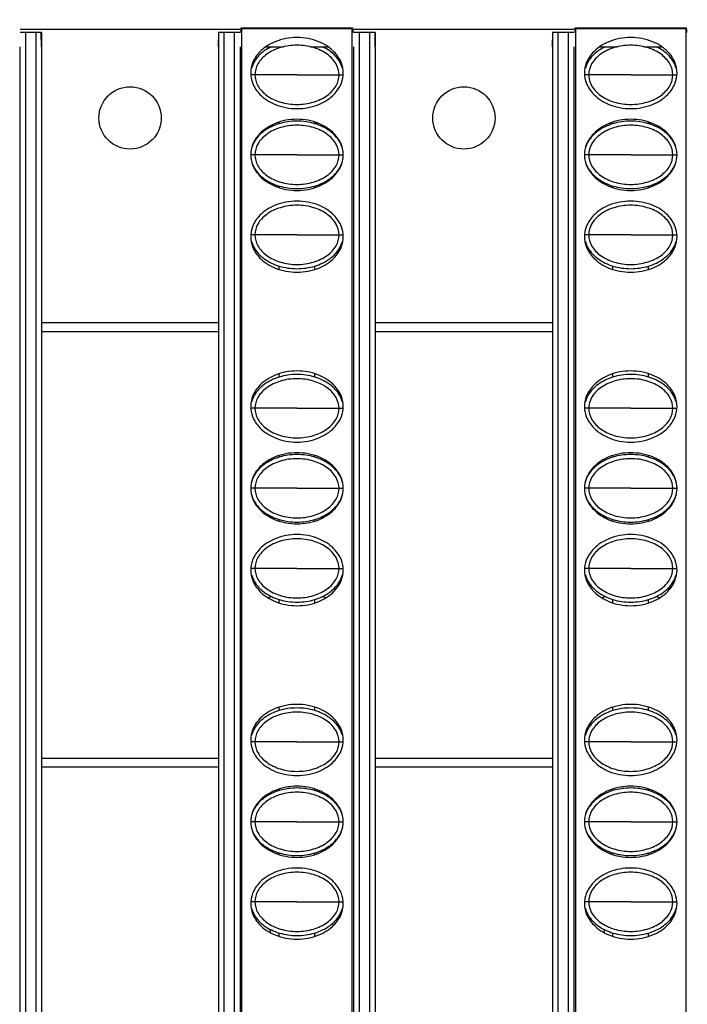
# Model space of a CAD drawing. Units: millimetres. Extents: x 6372 to 9836, y -168 to 2281.
# Drawn here: x 7159 to 7197, y 1299 to 1354 of the extents above; entities that cross this region are included whole.
import ezdxf

# ---------------------------------------------------------------- set-up
doc = ezdxf.new("R2010")
doc.units = ezdxf.units.MM
doc.header["$LTSCALE"] = 30.734
doc.header["$PDMODE"] = 3
doc.header["$PDSIZE"] = 0.5
doc.layers.get('0').update_dxf_attribs({"linetype": 'CONTINUOUS'})
doc.layers.get('Defpoints').update_dxf_attribs({"linetype": 'CONTINUOUS'})
doc.styles.get("Standard").update_dxf_attribs({"font": 'SimSun.ttf', "width": 0.7})
doc.dimstyles.new('2.5', dxfattribs={"dimtxt": 10, "dimasz": 5, "dimexe": 1, "dimexo": 0.5, "dimgap": 0.5, "dimtad": 0, "dimtoh": 1, "dimzin": 0, "dimdsep": 46, "dimtxsty": 'Standard', "dimcen": 0.5, "dimclrd": 251, "dimclre": 251, "dimclrt": 252, "dimazin": 0, "dimtfac": 0.6, "dimtofl": 0, "dimtmove": 0, "dimatfit": 3, "dimfxl": 0, "dimtolj": 1, "dimtzin": 0, "dimlwe": -1, "dimarcsym": 0})

# ---------------------------------------------------------------- blocks, each defined once
blk = doc.blocks.new('*D24')
at = {"color": 251}
for p, q in [((6794.545, 1354.358), (6794.545, 1401.108)), ((7386.545, 1354.358), (7386.545, 1401.108))]:
    blk.add_line(p, q, dxfattribs=at)
at = {"color": 251, "lineweight": -2}
for p, q in [((6799.545, 1400.108), (7094.837, 1400.108)), ((7381.545, 1400.108), (7124.614, 1400.108))]:
    blk.add_line(p, q, dxfattribs=at)
at = {"color": 251, "lineweight": 0}
for points in [[(6799.545, 1400.941), (6799.545, 1399.275), (6794.545, 1400.108)], [(7381.545, 1400.941), (7381.545, 1399.275), (7386.545, 1400.108)]]:
    blk.add_solid(points, dxfattribs=at)
at = {"layer": 'Defpoints', "color": 0, "lineweight": 0}
for p in [(7386.545, 1400.108), (6794.545, 1353.858), (7386.545, 1353.858)]:
    blk.add_point(p, dxfattribs=at)
at = {"color": 252, "lineweight": 0, "insert": (7109.726, 1400.108), "char_height": 10, "attachment_point": 5}
blk.add_mtext('\\A1;592.00', dxfattribs=at)

msp = doc.modelspace()

# ---------------------------------------------------------------- linework, layer by layer
at = {"color": 7, "linetype": 'Continuous'}
for p, q in [((7159.37, 1353.858), (7171.72, 1353.858)), ((7160.57, 1353.658), (7159.37, 1353.658)), ((7160.57, 1352.858), (7160.556, 1353.658)), ((7160.57, 1353.658), (7160.57, 758.658)), ((7171.72, 1353.658), (7170.52, 1353.658)), ((7170.52, 1353.658), (7170.52, 758.658)), ((7170.52, 1352.858), (7170.534, 1353.658)), ((7178.07, 1353.908), (7171.77, 1353.908)), ((7171.785, 1353.893), (7171.77, 1353.908)), ((7171.77, 1353.908), (7171.77, 1353.658)), ((7171.812, 1353.887), (7171.812, 1056.429)), ((7178.028, 1353.866), (7171.812, 1353.866)), ((7178.028, 1056.428), (7178.028, 1353.887)), ((7178.07, 1353.658), (7178.07, 1353.858)), ((7178.12, 1353.858), (7190.47, 1353.858)), ((7179.32, 1353.658), (7178.12, 1353.658)), ((7179.32, 1352.858), (7179.306, 1353.658)), ((7179.32, 1353.658), (7179.32, 758.658)), ((7190.47, 1353.658), (7189.27, 1353.658)), ((7189.27, 1352.858), (7189.284, 1353.658)), ((7189.27, 1353.658), (7189.27, 758.658)), ((7196.82, 1353.908), (7190.52, 1353.908)), ((7190.535, 1353.893), (7190.52, 1353.908)), ((7190.52, 1353.908), (7190.52, 1353.658)), ((7190.562, 1353.887), (7190.562, 1056.429)), ((7196.778, 1353.866), (7190.562, 1353.866)), ((7196.778, 1056.428), (7196.778, 1353.887)), ((7196.82, 1353.658), (7196.82, 1353.858)), ((7159.37, 759.458), (7159.37, 1352.858)), ((7171.72, 1352.858), (7171.72, 759.458)), ((7173.175, 1352.858), (7174.166, 1352.858)), ((7175.675, 1352.858), (7176.666, 1352.858)), ((7178.12, 759.458), (7178.12, 1352.858)), ((7190.47, 1352.858), (7190.47, 759.458)), ((7191.925, 1352.858), (7192.916, 1352.858)), ((7194.425, 1352.858), (7195.416, 1352.858)), ((7173.92, 1348.535), (7173.92, 1348.628)), ((7175.92, 1348.535), (7175.92, 1348.627)), ((7175.92, 1348.577), (7176.048, 1348.577)), ((7192.67, 1348.535), (7192.67, 1348.628)), ((7194.67, 1348.535), (7194.67, 1348.627)), ((7194.67, 1348.577), (7194.798, 1348.577)), ((7172.651, 1345.858), (7172.62, 1345.858)), ((7177.221, 1345.858), (7177.189, 1345.858)), ((7191.401, 1345.858), (7191.37, 1345.858)), ((7195.971, 1345.858), (7195.939, 1345.858)), ((7173.92, 1344.938), (7173.92, 1345.03)), ((7175.92, 1344.938), (7175.92, 1345.03)), ((7192.67, 1344.938), (7192.67, 1345.03)), ((7194.67, 1344.938), (7194.67, 1345.03)), ((7173.92, 1340.338), (7173.92, 1340.53)), ((7175.92, 1340.338), (7175.92, 1340.53)), ((7192.67, 1340.338), (7192.67, 1340.53)), ((7194.67, 1340.338), (7194.67, 1340.53)), ((7160.57, 1336.858), (7170.52, 1336.858)), ((7179.32, 1336.858), (7189.27, 1336.858)), ((7173.92, 1334.285), (7173.92, 1334.478)), ((7175.92, 1334.285), (7175.92, 1334.477)), ((7192.67, 1334.285), (7192.67, 1334.478)), ((7194.67, 1334.285), (7194.67, 1334.477)), ((7173.92, 1329.785), (7173.92, 1329.878)), ((7175.92, 1329.785), (7175.92, 1329.877)), ((7192.67, 1329.785), (7192.67, 1329.878)), ((7194.67, 1329.785), (7194.67, 1329.877)), ((7172.52, 1327.302), (7172.52, 1327.279)), ((7172.583, 1327.16), (7172.599, 1327.177)), ((7177.241, 1327.177), (7177.258, 1327.16)), ((7177.32, 1327.279), (7177.32, 1327.302)), ((7191.27, 1327.302), (7191.27, 1327.279)), ((7191.333, 1327.16), (7191.349, 1327.177)), ((7195.991, 1327.177), (7196.008, 1327.16)), ((7196.07, 1327.279), (7196.07, 1327.302)), ((7173.92, 1326.188), (7173.92, 1326.28)), ((7175.92, 1326.188), (7175.92, 1326.28)), ((7192.67, 1326.188), (7192.67, 1326.28)), ((7194.67, 1326.188), (7194.67, 1326.28)), ((7177.253, 1322.55), (7177.02, 1322.318)), ((7196.003, 1322.55), (7195.77, 1322.318)), ((7173.92, 1321.588), (7173.92, 1321.78)), ((7175.92, 1321.588), (7175.92, 1321.78)), ((7192.67, 1321.588), (7192.67, 1321.78)), ((7194.67, 1321.588), (7194.67, 1321.78)), ((7173.92, 1315.535), (7173.92, 1315.728)), ((7175.92, 1315.535), (7175.92, 1315.727)), ((7192.67, 1315.535), (7192.67, 1315.728)), ((7194.67, 1315.535), (7194.67, 1315.727)), ((7160.57, 1312.858), (7170.52, 1312.858)), ((7179.32, 1312.858), (7189.27, 1312.858)), ((7173.92, 1311.035), (7173.92, 1311.128)), ((7175.92, 1311.035), (7175.92, 1311.127)), ((7192.67, 1311.035), (7192.67, 1311.128)), ((7194.67, 1311.035), (7194.67, 1311.127)), ((7173.92, 1307.438), (7173.92, 1307.53)), ((7175.92, 1307.438), (7175.92, 1307.53)), ((7192.67, 1307.438), (7192.67, 1307.53)), ((7194.67, 1307.438), (7194.67, 1307.53)), ((7173.42, 1303.232), (7173.42, 1303.054)), ((7173.92, 1302.838), (7173.92, 1303.03)), ((7175.92, 1302.838), (7175.92, 1303.03)), ((7192.17, 1303.232), (7192.17, 1303.054)), ((7192.67, 1302.838), (7192.67, 1303.03)), ((7194.67, 1302.838), (7194.67, 1303.03))]:
    msp.add_line(p, q, dxfattribs=at)
at = {"color": 9, "linetype": 'Continuous'}
for p, q in [((7159.67, 1353.658), (7159.67, 758.658)), ((7160.27, 758.658), (7160.27, 1353.658)), ((7170.82, 1353.658), (7170.82, 758.658)), ((7171.42, 758.658), (7171.42, 1353.658)), ((7178.42, 1353.658), (7178.42, 758.658)), ((7179.02, 758.658), (7179.02, 1353.658)), ((7189.57, 1353.658), (7189.57, 758.658)), ((7190.17, 758.658), (7190.17, 1353.658)), ((7172.556, 1351.283), (7172.33, 1351.283)), ((7174.921, 1351.283), (7172.556, 1351.283)), ((7174.921, 1351.283), (7177.285, 1351.283)), ((7177.285, 1351.283), (7177.511, 1351.283)), ((7191.306, 1351.283), (7191.08, 1351.283)), ((7193.671, 1351.283), (7191.306, 1351.283)), ((7193.671, 1351.283), (7196.035, 1351.283)), ((7196.035, 1351.283), (7196.261, 1351.283)), ((7172.556, 1346.783), (7172.32, 1346.783)), ((7174.921, 1346.783), (7172.556, 1346.783)), ((7174.921, 1346.783), (7177.285, 1346.783)), ((7177.285, 1346.783), (7177.52, 1346.783)), ((7191.306, 1346.783), (7191.07, 1346.783)), ((7193.671, 1346.783), (7191.306, 1346.783)), ((7193.671, 1346.783), (7196.035, 1346.783)), ((7196.035, 1346.783), (7196.27, 1346.783)), ((7172.556, 1342.283), (7172.33, 1342.283)), ((7174.921, 1342.283), (7172.556, 1342.283)), ((7174.921, 1342.283), (7177.285, 1342.283)), ((7177.285, 1342.283), (7177.511, 1342.283)), ((7191.306, 1342.283), (7191.08, 1342.283)), ((7193.671, 1342.283), (7191.306, 1342.283)), ((7193.671, 1342.283), (7196.035, 1342.283)), ((7196.035, 1342.283), (7196.261, 1342.283)), ((7160.57, 1337.358), (7170.52, 1337.358)), ((7179.32, 1337.358), (7189.27, 1337.358)), ((7172.556, 1332.533), (7172.33, 1332.533)), ((7174.921, 1332.533), (7172.556, 1332.533)), ((7174.921, 1332.533), (7177.285, 1332.533)), ((7177.285, 1332.533), (7177.511, 1332.533)), ((7191.306, 1332.533), (7191.08, 1332.533)), ((7193.671, 1332.533), (7191.306, 1332.533)), ((7193.671, 1332.533), (7196.035, 1332.533)), ((7196.035, 1332.533), (7196.261, 1332.533)), ((7172.556, 1328.033), (7172.32, 1328.033)), ((7174.921, 1328.033), (7172.556, 1328.033)), ((7174.921, 1328.033), (7177.285, 1328.033)), ((7177.285, 1328.033), (7177.52, 1328.033)), ((7191.306, 1328.033), (7191.07, 1328.033)), ((7193.671, 1328.033), (7191.306, 1328.033)), ((7193.671, 1328.033), (7196.035, 1328.033)), ((7196.035, 1328.033), (7196.27, 1328.033)), ((7172.556, 1323.533), (7172.33, 1323.533)), ((7174.921, 1323.533), (7172.556, 1323.533)), ((7174.921, 1323.533), (7177.285, 1323.533)), ((7177.285, 1323.533), (7177.511, 1323.533)), ((7191.306, 1323.533), (7191.08, 1323.533)), ((7193.671, 1323.533), (7191.306, 1323.533)), ((7193.671, 1323.533), (7196.035, 1323.533)), ((7196.035, 1323.533), (7196.261, 1323.533)), ((7172.556, 1313.783), (7172.33, 1313.783)), ((7174.921, 1313.783), (7172.556, 1313.783)), ((7174.921, 1313.783), (7177.285, 1313.783)), ((7177.285, 1313.783), (7177.511, 1313.783)), ((7191.306, 1313.783), (7191.08, 1313.783)), ((7193.671, 1313.783), (7191.306, 1313.783)), ((7193.671, 1313.783), (7196.035, 1313.783)), ((7196.035, 1313.783), (7196.261, 1313.783)), ((7170.52, 1312.358), (7160.57, 1312.358)), ((7189.27, 1312.358), (7179.32, 1312.358)), ((7172.556, 1309.283), (7172.32, 1309.283)), ((7174.921, 1309.283), (7172.556, 1309.283)), ((7174.921, 1309.283), (7177.285, 1309.283)), ((7177.285, 1309.283), (7177.52, 1309.283)), ((7191.306, 1309.283), (7191.07, 1309.283)), ((7193.671, 1309.283), (7191.306, 1309.283)), ((7193.671, 1309.283), (7196.035, 1309.283)), ((7196.035, 1309.283), (7196.27, 1309.283)), ((7172.556, 1304.783), (7172.33, 1304.783)), ((7174.921, 1304.783), (7172.556, 1304.783)), ((7174.921, 1304.783), (7177.285, 1304.783)), ((7177.285, 1304.783), (7177.511, 1304.783)), ((7191.306, 1304.783), (7191.08, 1304.783)), ((7193.671, 1304.783), (7191.306, 1304.783)), ((7193.671, 1304.783), (7196.035, 1304.783)), ((7196.035, 1304.783), (7196.261, 1304.783))]:
    msp.add_line(p, q, dxfattribs=at)
at = {"color": 7, "linetype": 'Continuous'}
for centre in [(7165.545, 1348.858), (7184.295, 1348.858)]:
    msp.add_circle(centre, 1.75, dxfattribs=at)
for centre, radius, start, end in [((7174.92, 1348.858), 2.08, 201.175, 202.4753), ((7174.92, 1348.858), 2.08, 337.525, 338.8252), ((7193.67, 1348.858), 2.08, 201.175, 202.4753), ((7193.67, 1348.858), 2.08, 337.525, 338.8252), ((7174.919, 1349.256), 2.321, 211.0446, 212.0839), ((7174.922, 1349.256), 2.321, 327.9166, 328.9562), ((7193.669, 1349.256), 2.321, 211.0446, 212.0839), ((7193.672, 1349.256), 2.321, 327.9166, 328.9562), ((7173.65, 1326.128), 0.9, 136.0511, 138.8974), ((7176.19, 1326.128), 0.9, 41.1071, 43.955), ((7192.4, 1326.128), 0.9, 136.0511, 138.8974), ((7194.94, 1326.128), 0.9, 41.1071, 43.955), ((7173.65, 1326.128), 0.3, 106.8008, 125.4975), ((7173.65, 1326.128), 0.3, 24.5788, 31.8355), ((7176.19, 1326.128), 0.3, 148.1879, 155.3905), ((7176.19, 1326.128), 0.3, 54.4963, 73.1848), ((7192.4, 1326.128), 0.3, 106.8008, 125.4975), ((7192.4, 1326.128), 0.3, 24.5788, 31.8355), ((7194.94, 1326.128), 0.3, 148.1879, 155.3905), ((7194.94, 1326.128), 0.3, 54.4963, 73.1848), ((7173.65, 1321.048), 0.9, 98.5285, 112.5422), ((7176.19, 1321.048), 0.9, 67.4603, 81.4855), ((7192.4, 1321.048), 0.9, 98.5285, 112.5422), ((7194.94, 1321.048), 0.9, 67.4603, 81.4855)]:
    msp.add_arc(centre, radius, start, end, dxfattribs=at)
at = {"color": 9, "linetype": 'Continuous'}
for centre, start, end in [((7174.92, 1348.858), 199.7848, 201.5196), ((7174.92, 1348.858), 338.4525, 340.2026), ((7193.67, 1348.858), 199.7848, 201.5196), ((7193.67, 1348.858), 338.4525, 340.2026)]:
    msp.add_arc(centre, 1.956, start, end, dxfattribs=at)
at = {"color": 7, "linetype": 'Continuous'}
for points, start_tangent, end_tangent in [([(7176.669, 1352.862), (7176.144, 1353.147), (7174.92, 1353.383), (7173.697, 1353.147), (7173.171, 1352.862)], (-0.818921, 0.573906), (-0.81891, -0.573922)), ([(7195.419, 1352.862), (7194.894, 1353.147), (7193.67, 1353.383), (7192.447, 1353.147), (7191.921, 1352.862)], (-0.818921, 0.573906), (-0.81891, -0.573922)), ([(7173.171, 1352.862), (7172.84, 1352.583), (7172.424, 1351.943), (7172.32, 1351.383)], (-0.81891, -0.573922), (0, -1)), ([(7173.47, 1352.859), (7173.082, 1352.626), (7172.518, 1352.01), (7172.37, 1351.65)], (-0.897537, -0.44094), (-0.260201, -0.965554)), ([(7177.285, 1351.283), (7177.117, 1351.893), (7176.62, 1352.436), (7175.847, 1352.812), (7174.92, 1352.947), (7173.994, 1352.812), (7173.221, 1352.436), (7172.723, 1351.893), (7172.556, 1351.283)], (0, 1), (0, -1)), ([(7177.471, 1351.65), (7177.322, 1352.01), (7176.759, 1352.626), (7176.371, 1352.859)], (-0.260198, 0.965555), (-0.897534, 0.440946)), ([(7177.52, 1351.383), (7177.416, 1351.943), (7177, 1352.583), (7176.669, 1352.862)], (0, 1), (-0.818921, 0.573906)), ([(7191.921, 1352.862), (7191.59, 1352.583), (7191.174, 1351.943), (7191.07, 1351.383)], (-0.81891, -0.573922), (0, -1)), ([(7192.22, 1352.859), (7191.832, 1352.626), (7191.268, 1352.01), (7191.12, 1351.65)], (-0.897537, -0.44094), (-0.260201, -0.965554)), ([(7196.035, 1351.283), (7195.867, 1351.893), (7195.37, 1352.436), (7194.597, 1352.812), (7193.67, 1352.947), (7192.744, 1352.812), (7191.971, 1352.436), (7191.473, 1351.893), (7191.306, 1351.283)], (0, 1), (0, -1)), ([(7196.221, 1351.65), (7196.072, 1352.01), (7195.509, 1352.626), (7195.121, 1352.859)], (-0.260198, 0.965555), (-0.897534, 0.440946)), ([(7196.27, 1351.383), (7196.166, 1351.943), (7195.75, 1352.583), (7195.419, 1352.862)], (0, 1), (-0.818921, 0.573906)), ([(7172.32, 1351.383), (7172.424, 1350.823), (7172.84, 1350.183), (7173.697, 1349.618), (7174.92, 1349.383), (7176.144, 1349.618), (7177, 1350.183), (7177.416, 1350.823), (7177.52, 1351.383)], (0, -1), (0, 1)), ([(7172.556, 1351.283), (7172.723, 1350.672), (7173.221, 1350.129), (7173.994, 1349.753), (7174.92, 1349.618), (7175.847, 1349.753), (7176.62, 1350.129), (7177.117, 1350.672), (7177.285, 1351.283)], (0, -1), (0, 1)), ([(7191.07, 1351.383), (7191.174, 1350.823), (7191.59, 1350.183), (7192.447, 1349.618), (7193.67, 1349.383), (7194.894, 1349.618), (7195.75, 1350.183), (7196.166, 1350.823), (7196.27, 1351.383)], (0, -1), (0, 1)), ([(7191.306, 1351.283), (7191.473, 1350.672), (7191.971, 1350.129), (7192.744, 1349.753), (7193.67, 1349.618), (7194.597, 1349.753), (7195.37, 1350.129), (7195.867, 1350.672), (7196.035, 1351.283)], (0, -1), (0, 1)), ([(7177.52, 1346.783), (7177.416, 1347.343), (7177, 1347.983), (7176.144, 1348.547), (7174.92, 1348.783), (7173.697, 1348.547), (7172.84, 1347.983), (7172.424, 1347.343), (7172.32, 1346.783)], (0, 1), (0, -1)), ([(7175.921, 1348.536), (7174.92, 1348.683), (7173.92, 1348.536)], (-0.956591, 0.291434), (-0.95659, -0.291438)), ([(7196.27, 1346.783), (7196.166, 1347.343), (7195.75, 1347.983), (7194.894, 1348.547), (7193.67, 1348.783), (7192.447, 1348.547), (7191.59, 1347.983), (7191.174, 1347.343), (7191.07, 1346.783)], (0, 1), (0, -1)), ([(7194.671, 1348.536), (7193.67, 1348.683), (7192.67, 1348.536)], (-0.956591, 0.291434), (-0.95659, -0.291438)), ([(7173.92, 1348.536), (7173.082, 1348.126), (7172.518, 1347.51), (7172.377, 1347.175)], (-0.95659, -0.291438), (-0.277748, -0.960654)), ([(7177.285, 1346.783), (7177.117, 1347.393), (7176.62, 1347.936), (7175.847, 1348.312), (7174.92, 1348.447), (7173.994, 1348.312), (7173.221, 1347.936), (7172.723, 1347.393), (7172.556, 1346.783)], (0, 1), (0, -1)), ([(7177.464, 1347.175), (7177.322, 1347.51), (7176.759, 1348.126), (7175.921, 1348.536)], (-0.277479, 0.960732), (-0.956591, 0.291434)), ([(7192.67, 1348.536), (7191.832, 1348.126), (7191.268, 1347.51), (7191.127, 1347.175)], (-0.95659, -0.291438), (-0.277748, -0.960654)), ([(7196.035, 1346.783), (7195.867, 1347.393), (7195.37, 1347.936), (7194.597, 1348.312), (7193.67, 1348.447), (7192.744, 1348.312), (7191.971, 1347.936), (7191.473, 1347.393), (7191.306, 1346.783)], (0, 1), (0, -1)), ([(7196.214, 1347.175), (7196.072, 1347.51), (7195.509, 1348.126), (7194.671, 1348.536)], (-0.277479, 0.960732), (-0.956591, 0.291434)), ([(7172.32, 1346.783), (7172.424, 1346.223), (7172.84, 1345.583), (7173.697, 1345.018), (7174.92, 1344.783), (7176.144, 1345.018), (7177, 1345.583), (7177.416, 1346.223), (7177.52, 1346.783)], (0, -1), (0, 1)), ([(7172.556, 1346.783), (7172.723, 1346.172), (7173.221, 1345.629), (7173.994, 1345.253), (7174.92, 1345.118), (7175.847, 1345.253), (7176.62, 1345.629), (7177.117, 1346.172), (7177.285, 1346.783)], (0, -1), (0, 1)), ([(7191.07, 1346.783), (7191.174, 1346.223), (7191.59, 1345.583), (7192.447, 1345.018), (7193.67, 1344.783), (7194.894, 1345.018), (7195.75, 1345.583), (7196.166, 1346.223), (7196.27, 1346.783)], (0, -1), (0, 1)), ([(7191.306, 1346.783), (7191.473, 1346.172), (7191.971, 1345.629), (7192.744, 1345.253), (7193.67, 1345.118), (7194.597, 1345.253), (7195.37, 1345.629), (7195.867, 1346.172), (7196.035, 1346.783)], (0, -1), (0, 1)), ([(7172.377, 1346.39), (7172.518, 1346.055), (7173.082, 1345.439), (7173.92, 1345.029)], (0.27748, -0.960732), (0.956591, -0.291434)), ([(7175.921, 1345.029), (7176.759, 1345.439), (7177.322, 1346.055), (7177.464, 1346.39)], (0.95659, 0.291438), (0.277748, 0.960654)), ([(7191.127, 1346.39), (7191.268, 1346.055), (7191.832, 1345.439), (7192.67, 1345.029)], (0.27748, -0.960732), (0.956591, -0.291434)), ([(7194.671, 1345.029), (7195.509, 1345.439), (7196.072, 1346.055), (7196.214, 1346.39)], (0.95659, 0.291438), (0.277748, 0.960654)), ([(7173.92, 1345.029), (7174.92, 1344.883), (7175.921, 1345.029)], (0.956591, -0.291434), (0.95659, 0.291438)), ([(7192.67, 1345.029), (7193.67, 1344.883), (7194.671, 1345.029)], (0.956591, -0.291434), (0.95659, 0.291438)), ([(7177.52, 1342.183), (7177.416, 1342.743), (7177, 1343.383), (7176.144, 1343.947), (7174.92, 1344.183), (7173.697, 1343.947), (7172.84, 1343.383), (7172.424, 1342.743), (7172.32, 1342.183)], (0, 1), (0, -1)), ([(7177.285, 1342.283), (7177.117, 1342.893), (7176.62, 1343.436), (7175.847, 1343.812), (7174.92, 1343.947), (7173.994, 1343.812), (7173.221, 1343.436), (7172.723, 1342.893), (7172.556, 1342.283)], (0, 1), (0, -1)), ([(7196.27, 1342.183), (7196.166, 1342.743), (7195.75, 1343.383), (7194.894, 1343.947), (7193.67, 1344.183), (7192.447, 1343.947), (7191.59, 1343.383), (7191.174, 1342.743), (7191.07, 1342.183)], (0, 1), (0, -1)), ([(7196.035, 1342.283), (7195.867, 1342.893), (7195.37, 1343.436), (7194.597, 1343.812), (7193.67, 1343.947), (7192.744, 1343.812), (7191.971, 1343.436), (7191.473, 1342.893), (7191.306, 1342.283)], (0, 1), (0, -1)), ([(7172.32, 1342.183), (7172.424, 1341.623), (7172.84, 1340.983), (7173.697, 1340.418), (7174.92, 1340.183), (7176.144, 1340.418), (7177, 1340.983), (7177.416, 1341.623), (7177.52, 1342.183)], (0, -1), (0, 1)), ([(7172.556, 1342.283), (7172.723, 1341.672), (7173.221, 1341.129), (7173.994, 1340.753), (7174.92, 1340.618), (7175.847, 1340.753), (7176.62, 1341.129), (7177.117, 1341.672), (7177.285, 1342.283)], (0, -1), (0, 1)), ([(7191.07, 1342.183), (7191.174, 1341.623), (7191.59, 1340.983), (7192.447, 1340.418), (7193.67, 1340.183), (7194.894, 1340.418), (7195.75, 1340.983), (7196.166, 1341.623), (7196.27, 1342.183)], (0, -1), (0, 1)), ([(7191.306, 1342.283), (7191.473, 1341.672), (7191.971, 1341.129), (7192.744, 1340.753), (7193.67, 1340.618), (7194.597, 1340.753), (7195.37, 1341.129), (7195.867, 1341.672), (7196.035, 1342.283)], (0, -1), (0, 1)), ([(7172.37, 1341.916), (7172.518, 1341.555), (7173.082, 1340.939), (7173.92, 1340.529)], (0.260198, -0.965555), (0.956591, -0.291434)), ([(7175.921, 1340.529), (7176.759, 1340.939), (7177.322, 1341.555), (7177.471, 1341.916)], (0.95659, 0.291438), (0.260201, 0.965554)), ([(7191.12, 1341.916), (7191.268, 1341.555), (7191.832, 1340.939), (7192.67, 1340.529)], (0.260198, -0.965555), (0.956591, -0.291434)), ([(7194.671, 1340.529), (7195.509, 1340.939), (7196.072, 1341.555), (7196.221, 1341.916)], (0.95659, 0.291438), (0.260201, 0.965554)), ([(7173.92, 1340.529), (7174.92, 1340.383), (7175.921, 1340.529)], (0.956591, -0.291434), (0.95659, 0.291438)), ([(7192.67, 1340.529), (7193.67, 1340.383), (7194.671, 1340.529)], (0.956591, -0.291434), (0.95659, 0.291438)), ([(7177.52, 1332.633), (7177.416, 1333.193), (7177, 1333.833), (7176.144, 1334.397), (7174.92, 1334.633), (7173.697, 1334.397), (7172.84, 1333.833), (7172.424, 1333.193), (7172.32, 1332.633)], (0, 1), (0, -1)), ([(7173.92, 1334.286), (7173.082, 1333.876), (7172.518, 1333.26), (7172.37, 1332.9)], (-0.95659, -0.291438), (-0.260201, -0.965554)), ([(7175.921, 1334.286), (7174.92, 1334.433), (7173.92, 1334.286)], (-0.956591, 0.291434), (-0.95659, -0.291438)), ([(7177.471, 1332.9), (7177.322, 1333.26), (7176.759, 1333.876), (7175.921, 1334.286)], (-0.260198, 0.965555), (-0.956591, 0.291434)), ([(7196.27, 1332.633), (7196.166, 1333.193), (7195.75, 1333.833), (7194.894, 1334.397), (7193.67, 1334.633), (7192.447, 1334.397), (7191.59, 1333.833), (7191.174, 1333.193), (7191.07, 1332.633)], (0, 1), (0, -1)), ([(7192.67, 1334.286), (7191.832, 1333.876), (7191.268, 1333.26), (7191.12, 1332.9)], (-0.95659, -0.291438), (-0.260201, -0.965554)), ([(7194.671, 1334.286), (7193.67, 1334.433), (7192.67, 1334.286)], (-0.956591, 0.291434), (-0.95659, -0.291438)), ([(7196.221, 1332.9), (7196.072, 1333.26), (7195.509, 1333.876), (7194.671, 1334.286)], (-0.260198, 0.965555), (-0.956591, 0.291434)), ([(7177.285, 1332.533), (7177.117, 1333.143), (7176.62, 1333.686), (7175.847, 1334.062), (7174.92, 1334.197), (7173.994, 1334.062), (7173.221, 1333.686), (7172.723, 1333.143), (7172.556, 1332.533)], (0, 1), (0, -1)), ([(7196.035, 1332.533), (7195.867, 1333.143), (7195.37, 1333.686), (7194.597, 1334.062), (7193.67, 1334.197), (7192.744, 1334.062), (7191.971, 1333.686), (7191.473, 1333.143), (7191.306, 1332.533)], (0, 1), (0, -1)), ([(7172.32, 1332.633), (7172.424, 1332.073), (7172.84, 1331.433), (7173.697, 1330.868), (7174.92, 1330.633), (7176.144, 1330.868), (7177, 1331.433), (7177.416, 1332.073), (7177.52, 1332.633)], (0, -1), (0, 1)), ([(7191.07, 1332.633), (7191.174, 1332.073), (7191.59, 1331.433), (7192.447, 1330.868), (7193.67, 1330.633), (7194.894, 1330.868), (7195.75, 1331.433), (7196.166, 1332.073), (7196.27, 1332.633)], (0, -1), (0, 1)), ([(7172.556, 1332.533), (7172.723, 1331.922), (7173.221, 1331.379), (7173.994, 1331.003), (7174.92, 1330.868), (7175.847, 1331.003), (7176.62, 1331.379), (7177.117, 1331.922), (7177.285, 1332.533)], (0, -1), (0, 1)), ([(7191.306, 1332.533), (7191.473, 1331.922), (7191.971, 1331.379), (7192.744, 1331.003), (7193.67, 1330.868), (7194.597, 1331.003), (7195.37, 1331.379), (7195.867, 1331.922), (7196.035, 1332.533)], (0, -1), (0, 1)), ([(7177.52, 1328.033), (7177.416, 1328.593), (7177, 1329.233), (7176.144, 1329.797), (7174.92, 1330.033), (7173.697, 1329.797), (7172.84, 1329.233), (7172.424, 1328.593), (7172.32, 1328.033)], (0, 1), (0, -1)), ([(7175.921, 1329.786), (7174.92, 1329.933), (7173.92, 1329.786)], (-0.956591, 0.291434), (-0.95659, -0.291438)), ([(7196.27, 1328.033), (7196.166, 1328.593), (7195.75, 1329.233), (7194.894, 1329.797), (7193.67, 1330.033), (7192.447, 1329.797), (7191.59, 1329.233), (7191.174, 1328.593), (7191.07, 1328.033)], (0, 1), (0, -1)), ([(7194.671, 1329.786), (7193.67, 1329.933), (7192.67, 1329.786)], (-0.956591, 0.291434), (-0.95659, -0.291438)), ([(7173.92, 1329.786), (7173.082, 1329.376), (7172.518, 1328.76), (7172.377, 1328.425)], (-0.95659, -0.291438), (-0.277748, -0.960654)), ([(7177.285, 1328.033), (7177.117, 1328.643), (7176.62, 1329.186), (7175.847, 1329.562), (7174.92, 1329.697), (7173.994, 1329.562), (7173.221, 1329.186), (7172.723, 1328.643), (7172.556, 1328.033)], (0, 1), (0, -1)), ([(7177.464, 1328.425), (7177.322, 1328.76), (7176.759, 1329.376), (7175.921, 1329.786)], (-0.277479, 0.960732), (-0.956591, 0.291434)), ([(7192.67, 1329.786), (7191.832, 1329.376), (7191.268, 1328.76), (7191.127, 1328.425)], (-0.95659, -0.291438), (-0.277748, -0.960654)), ([(7196.035, 1328.033), (7195.867, 1328.643), (7195.37, 1329.186), (7194.597, 1329.562), (7193.67, 1329.697), (7192.744, 1329.562), (7191.971, 1329.186), (7191.473, 1328.643), (7191.306, 1328.033)], (0, 1), (0, -1)), ([(7196.214, 1328.425), (7196.072, 1328.76), (7195.509, 1329.376), (7194.671, 1329.786)], (-0.277479, 0.960732), (-0.956591, 0.291434)), ([(7172.32, 1328.033), (7172.424, 1327.473), (7172.84, 1326.833), (7173.697, 1326.268), (7174.92, 1326.033), (7176.144, 1326.268), (7177, 1326.833), (7177.416, 1327.473), (7177.52, 1328.033)], (0, -1), (0, 1)), ([(7172.377, 1327.64), (7172.518, 1327.305), (7173.082, 1326.689), (7173.92, 1326.279)], (0.27748, -0.960732), (0.956591, -0.291434)), ([(7172.556, 1328.033), (7172.723, 1327.422), (7173.221, 1326.879), (7173.994, 1326.503), (7174.92, 1326.368), (7175.847, 1326.503), (7176.62, 1326.879), (7177.117, 1327.422), (7177.285, 1328.033)], (0, -1), (0, 1)), ([(7175.921, 1326.279), (7176.759, 1326.689), (7177.322, 1327.305), (7177.464, 1327.64)], (0.95659, 0.291438), (0.277748, 0.960654)), ([(7191.07, 1328.033), (7191.174, 1327.473), (7191.59, 1326.833), (7192.447, 1326.268), (7193.67, 1326.033), (7194.894, 1326.268), (7195.75, 1326.833), (7196.166, 1327.473), (7196.27, 1328.033)], (0, -1), (0, 1)), ([(7191.127, 1327.64), (7191.268, 1327.305), (7191.832, 1326.689), (7192.67, 1326.279)], (0.27748, -0.960732), (0.956591, -0.291434)), ([(7191.306, 1328.033), (7191.473, 1327.422), (7191.971, 1326.879), (7192.744, 1326.503), (7193.67, 1326.368), (7194.597, 1326.503), (7195.37, 1326.879), (7195.867, 1327.422), (7196.035, 1328.033)], (0, -1), (0, 1)), ([(7194.671, 1326.279), (7195.509, 1326.689), (7196.072, 1327.305), (7196.214, 1327.64)], (0.95659, 0.291438), (0.277748, 0.960654)), ([(7173.92, 1326.279), (7174.92, 1326.133), (7175.921, 1326.279)], (0.956591, -0.291434), (0.95659, 0.291438)), ([(7192.67, 1326.279), (7193.67, 1326.133), (7194.671, 1326.279)], (0.956591, -0.291434), (0.95659, 0.291438)), ([(7177.52, 1323.433), (7177.416, 1323.993), (7177, 1324.633), (7176.144, 1325.197), (7174.92, 1325.433), (7173.697, 1325.197), (7172.84, 1324.633), (7172.424, 1323.993), (7172.32, 1323.433)], (0, 1), (0, -1)), ([(7196.27, 1323.433), (7196.166, 1323.993), (7195.75, 1324.633), (7194.894, 1325.197), (7193.67, 1325.433), (7192.447, 1325.197), (7191.59, 1324.633), (7191.174, 1323.993), (7191.07, 1323.433)], (0, 1), (0, -1)), ([(7177.285, 1323.533), (7177.117, 1324.143), (7176.62, 1324.686), (7175.847, 1325.062), (7174.92, 1325.197), (7173.994, 1325.062), (7173.221, 1324.686), (7172.723, 1324.143), (7172.556, 1323.533)], (0, 1), (0, -1)), ([(7196.035, 1323.533), (7195.867, 1324.143), (7195.37, 1324.686), (7194.597, 1325.062), (7193.67, 1325.197), (7192.744, 1325.062), (7191.971, 1324.686), (7191.473, 1324.143), (7191.306, 1323.533)], (0, 1), (0, -1)), ([(7172.32, 1323.433), (7172.424, 1322.873), (7172.84, 1322.233), (7173.697, 1321.668), (7174.92, 1321.433), (7176.144, 1321.668), (7177, 1322.233), (7177.416, 1322.873), (7177.52, 1323.433)], (0, -1), (0, 1)), ([(7172.37, 1323.166), (7172.518, 1322.805), (7173.082, 1322.189), (7173.92, 1321.779)], (0.260198, -0.965555), (0.956591, -0.291434)), ([(7172.556, 1323.533), (7172.723, 1322.922), (7173.221, 1322.379), (7173.994, 1322.003), (7174.92, 1321.868), (7175.847, 1322.003), (7176.62, 1322.379), (7177.117, 1322.922), (7177.285, 1323.533)], (0, -1), (0, 1)), ([(7175.921, 1321.779), (7176.759, 1322.189), (7177.322, 1322.805), (7177.471, 1323.166)], (0.95659, 0.291438), (0.260201, 0.965554)), ([(7191.07, 1323.433), (7191.174, 1322.873), (7191.59, 1322.233), (7192.447, 1321.668), (7193.67, 1321.433), (7194.894, 1321.668), (7195.75, 1322.233), (7196.166, 1322.873), (7196.27, 1323.433)], (0, -1), (0, 1)), ([(7191.12, 1323.166), (7191.268, 1322.805), (7191.832, 1322.189), (7192.67, 1321.779)], (0.260198, -0.965555), (0.956591, -0.291434)), ([(7191.306, 1323.533), (7191.473, 1322.922), (7191.971, 1322.379), (7192.744, 1322.003), (7193.67, 1321.868), (7194.597, 1322.003), (7195.37, 1322.379), (7195.867, 1322.922), (7196.035, 1323.533)], (0, -1), (0, 1)), ([(7194.671, 1321.779), (7195.509, 1322.189), (7196.072, 1322.805), (7196.221, 1323.166)], (0.95659, 0.291438), (0.260201, 0.965554)), ([(7173.92, 1321.779), (7174.92, 1321.633), (7175.921, 1321.779)], (0.956591, -0.291434), (0.95659, 0.291438)), ([(7192.67, 1321.779), (7193.67, 1321.633), (7194.671, 1321.779)], (0.956591, -0.291434), (0.95659, 0.291438)), ([(7177.52, 1313.883), (7177.416, 1314.443), (7177, 1315.083), (7176.144, 1315.647), (7174.92, 1315.883), (7173.697, 1315.647), (7172.84, 1315.083), (7172.424, 1314.443), (7172.32, 1313.883)], (0, 1), (0, -1)), ([(7173.92, 1315.536), (7173.082, 1315.126), (7172.518, 1314.51), (7172.37, 1314.15)], (-0.95659, -0.291438), (-0.260201, -0.965554)), ([(7177.285, 1313.783), (7177.117, 1314.393), (7176.62, 1314.936), (7175.847, 1315.312), (7174.92, 1315.447), (7173.994, 1315.312), (7173.221, 1314.936), (7172.723, 1314.393), (7172.556, 1313.783)], (0, 1), (0, -1)), ([(7175.921, 1315.536), (7174.92, 1315.683), (7173.92, 1315.536)], (-0.956591, 0.291434), (-0.95659, -0.291438)), ([(7177.471, 1314.15), (7177.322, 1314.51), (7176.759, 1315.126), (7175.921, 1315.536)], (-0.260198, 0.965555), (-0.956591, 0.291434)), ([(7196.27, 1313.883), (7196.166, 1314.443), (7195.75, 1315.083), (7194.894, 1315.647), (7193.67, 1315.883), (7192.447, 1315.647), (7191.59, 1315.083), (7191.174, 1314.443), (7191.07, 1313.883)], (0, 1), (0, -1)), ([(7192.67, 1315.536), (7191.832, 1315.126), (7191.268, 1314.51), (7191.12, 1314.15)], (-0.95659, -0.291438), (-0.260201, -0.965554)), ([(7196.035, 1313.783), (7195.867, 1314.393), (7195.37, 1314.936), (7194.597, 1315.312), (7193.67, 1315.447), (7192.744, 1315.312), (7191.971, 1314.936), (7191.473, 1314.393), (7191.306, 1313.783)], (0, 1), (0, -1)), ([(7194.671, 1315.536), (7193.67, 1315.683), (7192.67, 1315.536)], (-0.956591, 0.291434), (-0.95659, -0.291438)), ([(7196.221, 1314.15), (7196.072, 1314.51), (7195.509, 1315.126), (7194.671, 1315.536)], (-0.260198, 0.965555), (-0.956591, 0.291434)), ([(7172.32, 1313.883), (7172.424, 1313.323), (7172.84, 1312.683), (7173.697, 1312.118), (7174.92, 1311.883), (7176.144, 1312.118), (7177, 1312.683), (7177.416, 1313.323), (7177.52, 1313.883)], (0, -1), (0, 1)), ([(7172.556, 1313.783), (7172.723, 1313.172), (7173.221, 1312.629), (7173.994, 1312.253), (7174.92, 1312.118), (7175.847, 1312.253), (7176.62, 1312.629), (7177.117, 1313.172), (7177.285, 1313.783)], (0, -1), (0, 1)), ([(7191.07, 1313.883), (7191.174, 1313.323), (7191.59, 1312.683), (7192.447, 1312.118), (7193.67, 1311.883), (7194.894, 1312.118), (7195.75, 1312.683), (7196.166, 1313.323), (7196.27, 1313.883)], (0, -1), (0, 1)), ([(7191.306, 1313.783), (7191.473, 1313.172), (7191.971, 1312.629), (7192.744, 1312.253), (7193.67, 1312.118), (7194.597, 1312.253), (7195.37, 1312.629), (7195.867, 1313.172), (7196.035, 1313.783)], (0, -1), (0, 1)), ([(7177.52, 1309.283), (7177.416, 1309.843), (7177, 1310.483), (7176.144, 1311.047), (7174.92, 1311.283), (7173.697, 1311.047), (7172.84, 1310.483), (7172.424, 1309.843), (7172.32, 1309.283)], (0, 1), (0, -1)), ([(7173.92, 1311.036), (7173.082, 1310.626), (7172.518, 1310.01), (7172.377, 1309.675)], (-0.95659, -0.291438), (-0.277748, -0.960654)), ([(7175.921, 1311.036), (7174.92, 1311.183), (7173.92, 1311.036)], (-0.956591, 0.291434), (-0.95659, -0.291438)), ([(7177.464, 1309.675), (7177.322, 1310.01), (7176.759, 1310.626), (7175.921, 1311.036)], (-0.277479, 0.960732), (-0.956591, 0.291434)), ([(7196.27, 1309.283), (7196.166, 1309.843), (7195.75, 1310.483), (7194.894, 1311.047), (7193.67, 1311.283), (7192.447, 1311.047), (7191.59, 1310.483), (7191.174, 1309.843), (7191.07, 1309.283)], (0, 1), (0, -1)), ([(7192.67, 1311.036), (7191.832, 1310.626), (7191.268, 1310.01), (7191.127, 1309.675)], (-0.95659, -0.291438), (-0.277748, -0.960654)), ([(7194.671, 1311.036), (7193.67, 1311.183), (7192.67, 1311.036)], (-0.956591, 0.291434), (-0.95659, -0.291438)), ([(7196.214, 1309.675), (7196.072, 1310.01), (7195.509, 1310.626), (7194.671, 1311.036)], (-0.277479, 0.960732), (-0.956591, 0.291434)), ([(7177.285, 1309.283), (7177.117, 1309.893), (7176.62, 1310.436), (7175.847, 1310.812), (7174.92, 1310.947), (7173.994, 1310.812), (7173.221, 1310.436), (7172.723, 1309.893), (7172.556, 1309.283)], (0, 1), (0, -1)), ([(7196.035, 1309.283), (7195.867, 1309.893), (7195.37, 1310.436), (7194.597, 1310.812), (7193.67, 1310.947), (7192.744, 1310.812), (7191.971, 1310.436), (7191.473, 1309.893), (7191.306, 1309.283)], (0, 1), (0, -1)), ([(7172.32, 1309.283), (7172.424, 1308.723), (7172.84, 1308.083), (7173.697, 1307.518), (7174.92, 1307.283), (7176.144, 1307.518), (7177, 1308.083), (7177.416, 1308.723), (7177.52, 1309.283)], (0, -1), (0, 1)), ([(7172.377, 1308.89), (7172.518, 1308.555), (7173.082, 1307.939), (7173.92, 1307.529)], (0.27748, -0.960732), (0.956591, -0.291434)), ([(7172.556, 1309.283), (7172.723, 1308.672), (7173.221, 1308.129), (7173.994, 1307.753), (7174.92, 1307.618), (7175.847, 1307.753), (7176.62, 1308.129), (7177.117, 1308.672), (7177.285, 1309.283)], (0, -1), (0, 1)), ([(7175.921, 1307.529), (7176.759, 1307.939), (7177.322, 1308.555), (7177.464, 1308.89)], (0.95659, 0.291438), (0.277748, 0.960654)), ([(7191.07, 1309.283), (7191.174, 1308.723), (7191.59, 1308.083), (7192.447, 1307.518), (7193.67, 1307.283), (7194.894, 1307.518), (7195.75, 1308.083), (7196.166, 1308.723), (7196.27, 1309.283)], (0, -1), (0, 1)), ([(7191.127, 1308.89), (7191.268, 1308.555), (7191.832, 1307.939), (7192.67, 1307.529)], (0.27748, -0.960732), (0.956591, -0.291434)), ([(7191.306, 1309.283), (7191.473, 1308.672), (7191.971, 1308.129), (7192.744, 1307.753), (7193.67, 1307.618), (7194.597, 1307.753), (7195.37, 1308.129), (7195.867, 1308.672), (7196.035, 1309.283)], (0, -1), (0, 1)), ([(7194.671, 1307.529), (7195.509, 1307.939), (7196.072, 1308.555), (7196.214, 1308.89)], (0.95659, 0.291438), (0.277748, 0.960654)), ([(7173.92, 1307.529), (7174.92, 1307.383), (7175.921, 1307.529)], (0.956591, -0.291434), (0.95659, 0.291438)), ([(7192.67, 1307.529), (7193.67, 1307.383), (7194.671, 1307.529)], (0.956591, -0.291434), (0.95659, 0.291438)), ([(7177.52, 1304.683), (7177.416, 1305.243), (7177, 1305.883), (7176.144, 1306.447), (7174.92, 1306.683), (7173.697, 1306.447), (7172.84, 1305.883), (7172.424, 1305.243), (7172.32, 1304.683)], (0, 1), (0, -1)), ([(7196.27, 1304.683), (7196.166, 1305.243), (7195.75, 1305.883), (7194.894, 1306.447), (7193.67, 1306.683), (7192.447, 1306.447), (7191.59, 1305.883), (7191.174, 1305.243), (7191.07, 1304.683)], (0, 1), (0, -1)), ([(7177.285, 1304.783), (7177.117, 1305.393), (7176.62, 1305.936), (7175.847, 1306.312), (7174.92, 1306.447), (7173.994, 1306.312), (7173.221, 1305.936), (7172.723, 1305.393), (7172.556, 1304.783)], (0, 1), (0, -1)), ([(7196.035, 1304.783), (7195.867, 1305.393), (7195.37, 1305.936), (7194.597, 1306.312), (7193.67, 1306.447), (7192.744, 1306.312), (7191.971, 1305.936), (7191.473, 1305.393), (7191.306, 1304.783)], (0, 1), (0, -1)), ([(7172.32, 1304.683), (7172.424, 1304.123), (7172.84, 1303.483), (7173.697, 1302.918), (7174.92, 1302.683), (7176.144, 1302.918), (7177, 1303.483), (7177.416, 1304.123), (7177.52, 1304.683)], (0, -1), (0, 1)), ([(7172.37, 1304.416), (7172.518, 1304.055), (7173.082, 1303.439), (7173.92, 1303.029)], (0.260198, -0.965555), (0.956591, -0.291434)), ([(7172.556, 1304.783), (7172.723, 1304.172), (7173.221, 1303.629), (7173.994, 1303.253), (7174.92, 1303.118), (7175.847, 1303.253), (7176.62, 1303.629), (7177.117, 1304.172), (7177.285, 1304.783)], (0, -1), (0, 1)), ([(7175.921, 1303.029), (7176.759, 1303.439), (7177.322, 1304.055), (7177.471, 1304.416)], (0.95659, 0.291438), (0.260201, 0.965554)), ([(7191.07, 1304.683), (7191.174, 1304.123), (7191.59, 1303.483), (7192.447, 1302.918), (7193.67, 1302.683), (7194.894, 1302.918), (7195.75, 1303.483), (7196.166, 1304.123), (7196.27, 1304.683)], (0, -1), (0, 1)), ([(7191.12, 1304.416), (7191.268, 1304.055), (7191.832, 1303.439), (7192.67, 1303.029)], (0.260198, -0.965555), (0.956591, -0.291434)), ([(7191.306, 1304.783), (7191.473, 1304.172), (7191.971, 1303.629), (7192.744, 1303.253), (7193.67, 1303.118), (7194.597, 1303.253), (7195.37, 1303.629), (7195.867, 1304.172), (7196.035, 1304.783)], (0, -1), (0, 1)), ([(7194.671, 1303.029), (7195.509, 1303.439), (7196.072, 1304.055), (7196.221, 1304.416)], (0.95659, 0.291438), (0.260201, 0.965554)), ([(7173.92, 1303.029), (7174.92, 1302.883), (7175.921, 1303.029)], (0.956591, -0.291434), (0.95659, 0.291438)), ([(7192.67, 1303.029), (7193.67, 1302.883), (7194.671, 1303.029)], (0.956591, -0.291434), (0.95659, 0.291438))]:
    msp.add_spline(points, degree=3, dxfattribs=dict(at, start_tangent=start_tangent, end_tangent=end_tangent))

# ---------------------------------------------------------------- dimensions: what is measured, and where the dimension line sits
at = {"lineweight": 0}
dim = msp.add_linear_dim(base=(7386.545, 1400.108), p1=(6794.545, 1353.858), p2=(7386.545, 1353.858), dimstyle='2.5', dxfattribs=at)
dim.commit()
dim.dimension.update_dxf_attribs({"geometry": '*D24', "text_midpoint": (7109.726, 1400.108), "dimtype": 160})

doc.saveas('drawing.dxf')
